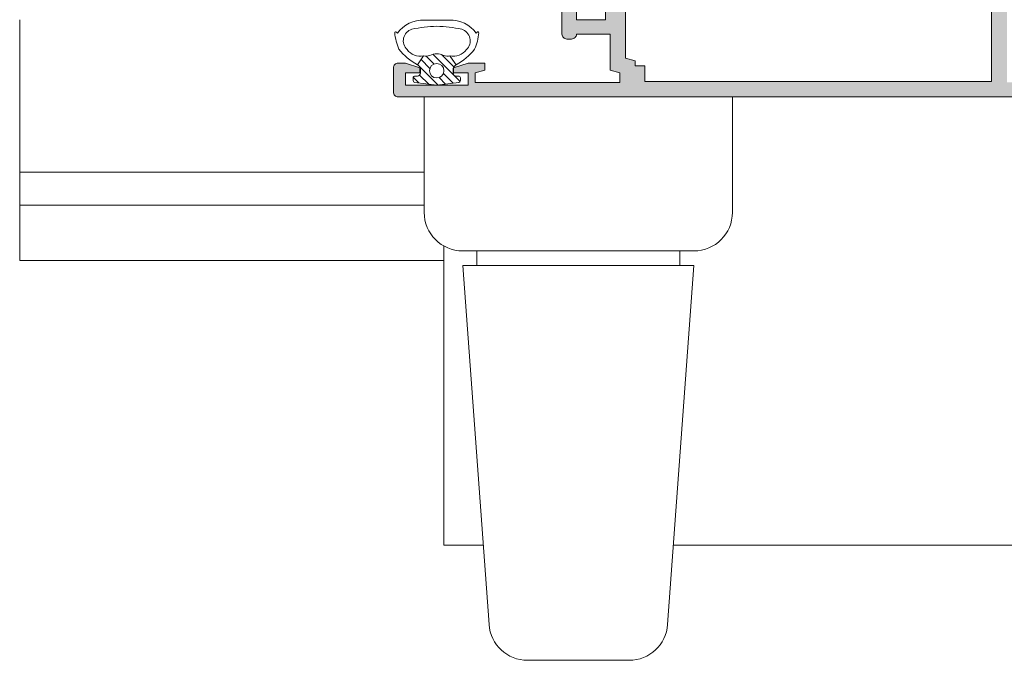
# Model space of a CAD drawing. Units: millimetres. Extents: x 3885 to 9190, y -2425 to -875.
# Drawn here: x 4007 to 4059, y -1011 to -977 of the extents above; entities that cross this region are included whole.
import ezdxf

# ---------------------------------------------------------------- set-up
doc = ezdxf.new("R2010")
doc.units = ezdxf.units.MM
for name, color, linetype, lineweight in [('ACESSORIO', 7, 'Continuous', 9), ('PERFIL', 7, 'Continuous', 9), ('VEDANTES', 7, 'Continuous', 15)]:
    doc.layers.add(name, color=color, linetype=linetype, lineweight=lineweight)

msp = doc.modelspace()

# ---------------------------------------------------------------- hatches: boundary and pattern name
at = {"layer": 'PERFIL'}
h = msp.add_hatch(color=256, dxfattribs=at)
edge = h.paths.add_edge_path()
edge.add_arc((4057.43, -965.329), 0.1, 95.9947, 290.0715)
edge.add_line((4057.464, -965.423), (4057.796, -966.332))
edge.add_arc((4057.824, -966.479), 0.15, 0, 100.4775, ccw=False)
edge.add_line((4057.974, -966.479), (4057.98, -966.479))
edge.add_line((4057.98, -966.479), (4057.98, -966.629))
edge.add_arc((4057.83, -966.629), 0.15, -180, 0, ccw=False)
edge.add_line((4057.68, -966.629), (4055.43, -966.629))
edge.add_line((4055.43, -966.629), (4055.43, -966.629))
edge.add_arc((4055.435, -966.529), 0.1, 148.1327, 267.1084, ccw=False)
edge.add_line((4055.35, -966.477), (4055.35, -966.477))
edge.add_line((4055.35, -966.477), (4055.865, -965.579))
edge.add_arc((4055.865, -965.479), 0.1, 270.0759, 450)
edge.add_line((4055.865, -965.379), (4055.78, -965.379))
edge.add_line((4055.78, -965.379), (4055.173, -965.379))
edge.add_arc((4055.173, -965.479), 0.1, 90, 151.6945)
edge.add_line((4055.085, -965.432), (4055.085, -965.432))
edge.add_line((4055.085, -965.432), (4054.54, -966.379))
edge.add_arc((4054.106, -966.129), 0.5, 270, 330.0652, ccw=False)
edge.add_line((4054.106, -966.629), (4042.36, -966.629))
edge.add_arc((4042.36, -966.129), 0.5, 209.9357, 270, ccw=False)
edge.add_line((4041.927, -966.379), (4041.382, -965.432))
edge.add_line((4041.382, -965.432), (4041.381, -965.432))
edge.add_arc((4041.293, -965.479), 0.1, 28.3055, 90)
edge.add_line((4041.293, -965.379), (4040.686, -965.379))
edge.add_line((4040.686, -965.379), (4040.601, -965.379))
edge.add_arc((4040.601, -965.479), 0.1, 90, 269.9241)
edge.add_line((4040.601, -965.579), (4041.116, -966.477))
edge.add_line((4041.116, -966.477), (4041.116, -966.477))
edge.add_arc((4041.031, -966.529), 0.1, -87.1084, 31.8673, ccw=False)
edge.add_line((4041.036, -966.629), (4041.036, -966.629))
edge.add_line((4041.036, -966.629), (4038.786, -966.629))
edge.add_arc((4038.636, -966.629), 0.15, -180, 0, ccw=False)
edge.add_line((4038.486, -966.629), (4038.486, -966.479))
edge.add_line((4038.486, -966.479), (4038.493, -966.479))
edge.add_arc((4038.643, -966.479), 0.15, 79.5225, 180, ccw=False)
edge.add_line((4038.67, -966.332), (4039.002, -965.423))
edge.add_arc((4039.036, -965.329), 0.1, 249.9285, 430.9602)
edge.add_line((4039.069, -965.235), (4039.066, -965.237))
edge.add_line((4039.066, -965.237), (4037.461, -964.629))
edge.add_arc((4037.458, -964.779), 0.15, 88.7486, 195.3763)
edge.add_line((4037.313, -964.819), (4037.454, -965.329))
edge.add_line((4037.454, -965.329), (4037.561, -965.329))
edge.add_line((4037.561, -965.329), (4037.841, -965.446))
edge.add_arc((4037.701, -965.926), 0.5, -24.1759, 73.7118, ccw=False)
edge.add_line((4038.157, -966.131), (4038.041, -966.45))
edge.add_arc((4037.801, -966.379), 0.25, 267.6195, 343.5275, ccw=False)
edge.add_line((4037.79, -966.629), (4035.558, -966.629))
edge.add_line((4035.558, -966.629), (4035.558, -968.629))
edge.add_line((4035.558, -968.629), (4036.308, -968.629))
edge.add_line((4036.308, -968.629), (4036.308, -967.379))
edge.add_line((4036.308, -967.379), (4037.808, -967.379))
edge.add_line((4037.808, -967.379), (4037.808, -968.479))
edge.add_arc((4037.958, -968.479), 0.15, 180, 330)
edge.add_line((4038.088, -968.554), (4038.592, -967.682))
edge.add_arc((4038.808, -967.807), 0.25, 0, 150, ccw=False)
edge.add_line((4039.058, -967.807), (4039.058, -976.129))
edge.add_line((4039.058, -976.129), (4037.808, -976.129))
edge.add_line((4037.808, -976.129), (4037.808, -977.379))
edge.add_line((4037.808, -977.379), (4036.308, -977.379))
edge.add_line((4036.308, -977.379), (4036.308, -976.129))
edge.add_line((4036.308, -976.129), (4035.558, -976.129))
edge.add_line((4035.558, -976.129), (4035.558, -978.129))
edge.add_arc((4035.808, -978.129), 0.25, 180, 270)
edge.add_line((4035.808, -978.379), (4036.058, -978.379))
edge.add_arc((4036.058, -978.129), 0.25, 270, 360)
edge.add_line((4036.308, -978.129), (4038.058, -978.129))
edge.add_line((4038.058, -978.129), (4038.058, -979.995))
edge.add_line((4038.058, -979.995), (4038.558, -980.129))
edge.add_line((4038.558, -980.129), (4038.558, -980.629))
edge.add_line((4038.558, -980.629), (4031.058, -980.629))
edge.add_line((4031.058, -980.629), (4031.058, -980.129))
edge.add_line((4031.058, -980.129), (4031.558, -979.995))
edge.add_line((4031.558, -979.995), (4031.558, -979.629))
edge.add_line((4031.558, -979.629), (4030.683, -979.629))
edge.add_line((4030.683, -979.629), (4029.933, -979.879))
edge.add_line((4029.933, -979.879), (4029.933, -980.129))
edge.add_line((4029.933, -980.129), (4030.683, -980.129))
edge.add_line((4030.683, -980.129), (4030.683, -980.779))
edge.add_line((4030.683, -980.779), (4027.433, -980.779))
edge.add_line((4027.433, -980.779), (4027.433, -980.129))
edge.add_line((4027.433, -980.129), (4028.183, -980.129))
edge.add_line((4028.183, -980.129), (4028.183, -979.879))
edge.add_line((4028.183, -979.879), (4027.433, -979.629))
edge.add_line((4027.433, -979.629), (4027.058, -979.629))
edge.add_arc((4027.058, -979.879), 0.25, 90, 180)
edge.add_line((4026.808, -979.879), (4026.808, -981.129))
edge.add_arc((4027.058, -981.129), 0.25, 180, 270)
edge.add_line((4027.058, -981.379), (4061.158, -981.379))
edge.add_line((4061.158, -981.379), (4061.158, -980.129))
edge.add_line((4061.158, -980.129), (4060.658, -979.629))
edge.add_line((4060.658, -979.629), (4060.158, -979.629))
edge.add_line((4060.158, -979.629), (4060.158, -980.629))
edge.add_line((4060.158, -980.629), (4058.658, -980.629))
edge.add_line((4058.658, -980.629), (4058.658, -971.629))
edge.add_line((4058.658, -971.629), (4060.158, -971.629))
edge.add_line((4060.158, -971.629), (4060.158, -972.629))
edge.add_line((4060.158, -972.629), (4060.658, -972.629))
edge.add_line((4060.658, -972.629), (4061.158, -972.129))
edge.add_line((4061.158, -972.129), (4061.158, -970.829))
edge.add_line((4061.158, -970.829), (4058.658, -970.829))
edge.add_line((4058.658, -970.829), (4058.658, -966.629))
edge.add_arc((4058.665, -966.379), 0.25, 196.4725, 268.3491, ccw=False)
edge.add_line((4058.426, -966.45), (4058.309, -966.131))
edge.add_arc((4058.765, -965.926), 0.5, 106.2882, 204.1759, ccw=False)
edge.add_line((4058.625, -965.446), (4058.905, -965.329))
edge.add_line((4058.905, -965.329), (4059.013, -965.329))
edge.add_line((4059.013, -965.329), (4059.153, -964.819))
edge.add_arc((4059.008, -964.779), 0.15, 344.6237, 451.2514)
edge.add_line((4059.005, -964.629), (4057.42, -965.23))
h.paths.add_polyline_path([(4039.358, -979.515), (4038.858, -979.381), (4038.858, -976.929), (4039.858, -976.929), (4039.858, -967.429), (4057.858, -967.429), (4057.858, -980.579), (4039.858, -980.579), (4039.858, -979.779), (4039.358, -979.779)], flags=16)
at = {"layer": 'VEDANTES'}
h = msp.add_hatch(dxfattribs=at)
h.set_pattern_fill('ANSI31', color=256, scale=2.500029, angle=90, style=0)
h.set_pattern_definition([(135, (3909.07304, -1178.92), (-0.2209734, -0.2209734), [])])
h.paths.add_polyline_path([(4029.058, -980.779), (4030.196, -980.634, 0.377384), (4030.283, -980.534), (4030.283, -980.4, 0.414214), (4030.183, -980.3), (4030.058, -980.3, -0.414214), (4029.908, -980.15), (4029.908, -979.95, -0.255544), (4030.023, -979.739, 0.006683), (4030.062, -979.713), (4029.743, -979.257, -0.16755), (4029.418, -979.227, 0.215334), (4028.698, -979.227, -0.16755), (4028.373, -979.257), (4028.054, -979.713, 0.006683), (4028.093, -979.739, -0.255544), (4028.208, -979.95), (4028.208, -980.15, -0.414214), (4028.058, -980.3), (4027.933, -980.3, 0.414214), (4027.833, -980.4), (4027.833, -980.534, 0.377384), (4027.92, -980.634)])
h.paths.add_polyline_path([(4028.683, -980.025, -1), (4029.433, -980.025, -1)], flags=16)

# ---------------------------------------------------------------- linework, layer by layer
at = {"layer": 'ACESSORIO', "linetype": 'Continuous'}
for p, q in [((4007.408, -977.376), (4007.408, -989.876)), ((4028.405, -981.358), (4028.405, -987.378)), ((4044.405, -981.358), (4044.405, -987.378)), ((4007.408, -985.282), (4028.405, -985.282)), ((4007.408, -987.004), (4028.405, -987.004)), ((4029.428, -989.123), (4029.428, -1004.648)), ((4042.405, -989.378), (4030.405, -989.378)), ((4031.13, -989.378), (4031.13, -990.128)), ((4041.68, -989.378), (4041.68, -990.128)), ((4007.408, -989.876), (4029.428, -989.876)), ((4030.405, -990.128), (4031.769, -1008.774)), ((4042.405, -990.128), (4030.405, -990.128)), ((4042.405, -990.128), (4041.041, -1008.774)), ((4029.428, -1004.648), (4031.467, -1004.648)), ((4041.342, -1004.648), (4095.064, -1004.648)), ((4039.046, -1010.628), (4033.764, -1010.628))]:
    msp.add_line(p, q, dxfattribs=at)
for centre, start, end in [((4030.405, -987.378), 180, 270), ((4042.405, -987.378), 270, 0), ((4033.764, -1008.628), 184.1849, 270), ((4039.046, -1008.628), 270, 355.8151)]:
    msp.add_arc(centre, 2, start, end, dxfattribs=at)
at = {"layer": 'PERFIL'}
msp.add_lwpolyline([(4039.358, -979.515), (4038.858, -979.381), (4038.858, -976.929), (4039.858, -976.929), (4039.858, -967.429), (4057.858, -967.429), (4057.858, -980.579), (4039.858, -980.579), (4039.858, -979.779), (4039.358, -979.779)], close=True, dxfattribs=at)
msp.add_lwpolyline([(4035.558, -976.129), (4035.558, -978.129, 0.414214), (4035.808, -978.379), (4036.058, -978.379, 0.414214), (4036.308, -978.129), (4038.058, -978.129), (4038.058, -979.995), (4038.558, -980.129), (4038.558, -980.629), (4031.058, -980.629), (4031.058, -980.129), (4031.558, -979.995), (4031.558, -979.629), (4030.683, -979.629), (4029.933, -979.879), (4029.933, -980.129), (4030.683, -980.129), (4030.683, -980.779), (4027.433, -980.779), (4027.433, -980.129), (4028.183, -980.129), (4028.183, -979.879), (4027.433, -979.629), (4027.058, -979.629, 0.414214), (4026.808, -979.879), (4026.808, -981.129, 0.414214), (4027.058, -981.379), (4061.158, -981.379)], format="xyb", dxfattribs=at)
msp.add_lwpolyline([(4037.808, -976.129), (4037.808, -977.379), (4036.308, -977.379), (4036.308, -976.129)], dxfattribs=at)
at = {"layer": 'VEDANTES'}
for points in [[(4028.411, -977.402), (4029.058, -977.402), (4028.411, -977.402, 0.2541), (4027.012, -978.077), (4026.963, -978.021, 0.690592), (4026.876, -978.054, 0.079344), (4027.093, -978.905, 0.111583), (4028.054, -979.713), (4028.373, -979.257, -0.304211), (4027.518, -978.924, -0.578635), (4027.765, -977.874, -0.049076), (4029.058, -977.719, -0.049076), (4030.351, -977.874, -0.578635), (4030.598, -978.924, -0.304211), (4029.743, -979.257), (4030.062, -979.713, 0.111583), (4031.022, -978.905, 0.079344), (4031.24, -978.054, 0.690592), (4031.153, -978.021), (4031.103, -978.077, 0.2541), (4029.705, -977.402), (4029.058, -977.402), (4029.705, -977.402)], [(4029.743, -979.257, -0.16755), (4029.418, -979.227, 0.215334), (4028.698, -979.227, -0.16755), (4028.373, -979.257), (4028.054, -979.713, 0.006683), (4028.093, -979.739, -0.255544), (4028.208, -979.95), (4028.208, -980.15, -0.414214), (4028.058, -980.3), (4027.933, -980.3, 0.414214), (4027.833, -980.4), (4027.833, -980.534, 0.377384), (4027.92, -980.634), (4029.058, -980.779), (4030.196, -980.634, 0.377384), (4030.283, -980.534), (4030.283, -980.4, 0.414214), (4030.183, -980.3), (4030.058, -980.3, -0.414214), (4029.908, -980.15), (4029.908, -979.95, -0.255544), (4030.023, -979.739, 0.006683), (4030.062, -979.713), (4029.743, -979.257), (4030.02, -979.654)]]:
    msp.add_lwpolyline(points, format="xyb", dxfattribs=at)
msp.add_circle((4029.058, -980.025), 0.375, dxfattribs=at)

doc.saveas('drawing.dxf')
